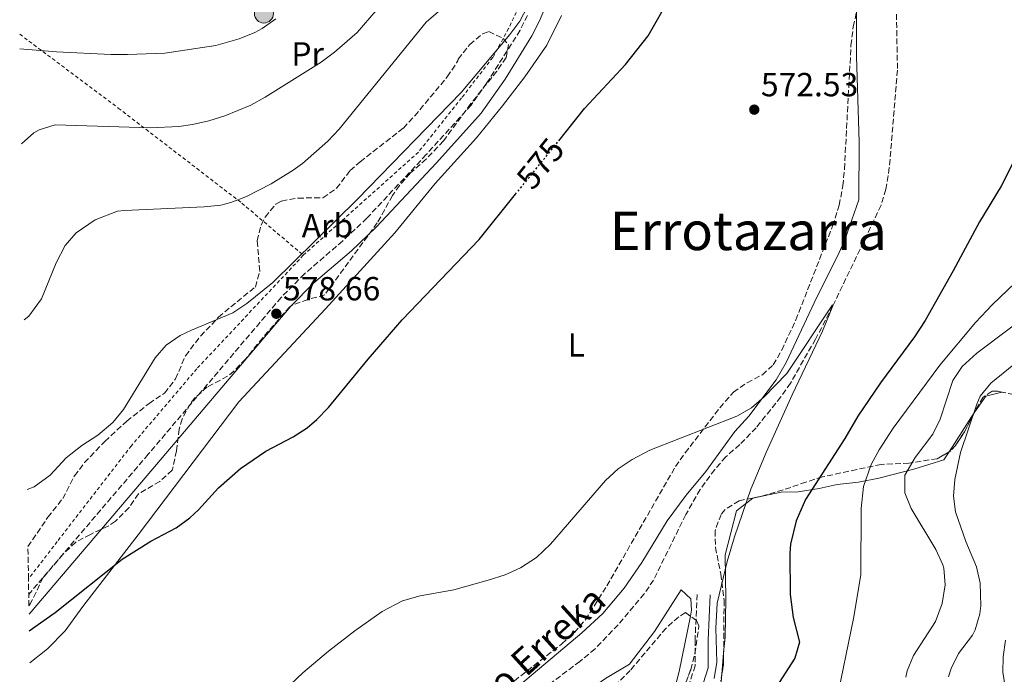
# Model space of a CAD drawing. Units: metres. Extents: x 610338 to 613772, y 4761709 to 4764078.
# Drawn here: x 610361 to 610656, y 4762420 to 4762616 of the extents above; entities that cross this region are included whole.
import ezdxf
from ezdxf.enums import TextEntityAlignment as Align

# ---------------------------------------------------------------- set-up
doc = ezdxf.new("R2010")
doc.units = ezdxf.units.M
doc.header["$MEASUREMENT"] = 0
for name, pattern in [('DGN Style 2', [1.7399219301090239, 1.043953158065414, -0.6959687720436097]), ('DGN Style 3', [2.435890702152634, 1.739921930109024, -0.6959687720436097]), ('DGN Style 5', [1.217945351076317, 0.5219765790327072, -0.6959687720436097])]:
    doc.linetypes.add(name, pattern=pattern)
for name, color, linetype, lineweight in [('Barranco lineal', 142, 'DGN Style 3', 13), ('Camino', 7, 'DGN Style 3', 0), ('Cota de curva de nivel directora', 7, 'Continuous', 0), ('Cota de punto acotado terreno', 7, 'Continuous', 0), ('Curva de nivel directora', 30, 'Continuous', 30), ('Curva de nivel directora no vista', 30, 'DGN Style 5', 30), ('Curva de nivel intermedia', 30, 'Continuous', 0), ('Etiqueta de uso rústico', 92, 'Continuous', 0), ('Etiqueta de zona arbolada', 92, 'Continuous', 0), ('Línea de cambio de uso (parcela vista)', 92, 'Continuous', 0), ('Margen derecho', 7, 'Continuous', 0), ('Poste tendido eléctrico', 7, 'Continuous', 0), ('Punto acotado terreno (símbolo)', 7, 'Continuous', 0), ('Tela metálica o alambrada', 7, 'DGN Style 2', 0), ('Texto de arroyo-regatas y barrancos', 142, 'Continuous', 0), ('Texto de rotulación de espacio menor sin especificar', 7, 'Continuous', 0), ('Transformador', 7, 'Continuous', 0), ('Zona arbolada', 92, 'DGN Style 3', 0)]:
    doc.layers.add(name, color=color, linetype=linetype, lineweight=lineweight)
doc.styles.add('Style-Arial', font='arial.ttf')

# ---------------------------------------------------------------- blocks, each defined once
blk = doc.blocks.new('5PATER')
at = {"layer": 'Punto acotado terreno (símbolo)', "linetype": 'Continuous', "lineweight": 0}
h = blk.add_hatch(color=51, dxfattribs=at)
edge = h.paths.add_edge_path()
edge.add_ellipse((0, 0), major_axis=(-0.1095731443231308, -0.1110710700762829), ratio=0.9994222409660317, start_angle=0, end_angle=360)
blk = doc.blocks.new('5PELE')
at = {"layer": 'Transformador', "linetype": 'Continuous', "lineweight": 0}
h = blk.add_hatch(color=9, dxfattribs=at)
edge = h.paths.add_edge_path()
edge.add_arc((-2.000000476837158e-05, 0), 0.2850000000000001, 0, 360)
at = {"layer": 'Transformador', "color": 252, "linetype": 'Continuous', "lineweight": 0}
blk.add_circle((-2.000000476837158e-05, 0), 0.2850000000000001, dxfattribs=at)

msp = doc.modelspace()

# ---------------------------------------------------------------- linework, layer by layer
at = {"layer": 'Barranco lineal', "color": 142, "linetype": 'DGN Style 3', "lineweight": 13}
msp.add_polyline3d([(610623.3399999999, 4762639.390000001, 573.5), (610624.0599999996, 4762600.67, 573.7200000000012), (610621.6200000001, 4762571.470000001, 573.9600000000064), (610620.5800000001, 4762564.99, 573.6699999999983), (610619.1799999997, 4762560.189999999, 573.2200000000012), (610604.7400000002, 4762530.109999999, 570), (610599.54, 4762520.109999999, 570), (610591.9800000006, 4762506.91, 569.9900000000052), (610589.1299999999, 4762502.810000001, 569.9900000000052), (610581.7400000002, 4762493.550000001, 569.9900000000052), (610576.8200000003, 4762488.51, 569.9900000000052), (610572.6200000001, 4762484.83, 569.9900000000052), (610569.3300000001, 4762481.07, 569.9900000000052), (610564.9699999997, 4762475.07, 569.9900000000052), (610560.6600000003, 4762467.550000001, 569.9900000000052), (610551.0199999996, 4762447.949999999, 569.9799999999959), (610548.2300000006, 4762443.810000001, 569.9799999999959), (610540.3799999999, 4762434.57, 569.9799999999959), (610533.4900000002, 4762427.32, 569.9799999999959), (610528.9800000006, 4762423.600000001, 569.9799999999959), (610514.0800000001, 4762412.4, 569.9700000000012)], dxfattribs=at)
at = {"layer": 'Camino', "color": 7, "linetype": 'DGN Style 3', "lineweight": 0}
for points in [[(610513.3, 4762617.07, 579.7100000000065), (610511.0599999981, 4762612.630000002, 579.6300000000047), (610501.1400000006, 4762596.9, 579.3600000000007), (610496.3799999974, 4762590.190000001, 579.2599999999948), (610482.9599999996, 4762575.370000001, 579.2100000000064), (610465.1799999988, 4762556.350000001, 579.1399999999994), (610457.9099999999, 4762549.49, 579.1699999999983), (610446.5199999996, 4762539.670000001, 579.3200000000071), (610439.4999999988, 4762532.59, 579.1799999999931), (610399.6999999991, 4762485.619999999, 578.0500000000029), (610363.9099999995, 4762443.67, 576.279999999999)], [(610564.0499999998, 4762443.660000001, 569.9900000000054), (610563.4499999986, 4762430.02, 569.9900000000054), (610563.4499999986, 4762422.279999999, 570), (610560.7799999998, 4762413.710000002, 570)]]:
    msp.add_polyline3d(points, dxfattribs=at)
at = {"layer": 'Curva de nivel directora', "color": 30, "linetype": 'Continuous', "lineweight": 30, "flags": 128}
for points, elevation in [([(610522.6099999995, 4762579.500000002), (610530.3799999991, 4762589.15), (610542.5799999987, 4762602.350000001), (610549.4400000006, 4762610.930000001), (610556.2600000004, 4762623.070000002)], 575.0000000000001), ([(610664.7899999993, 4762585.180000002), (610655.1400000001, 4762565.949999999), (610648.6600000004, 4762555.230000002), (610640.7799999992, 4762540.510000001), (610632.3999999994, 4762525.730000002), (610629.1899999997, 4762520.820000002), (610618.9500000003, 4762506.980000001), (610612.1799999999, 4762497.07), (610608.3399999999, 4762490.350000001), (610596.489999999, 4762472.080000001), (610593.6900000006, 4762465.710000001), (610591.9999999985, 4762458.730000001)], 575.0000000000001), ([(610364.0900000005, 4762432.789999999), (610371.8399999999, 4762438.230000001), (610391.9400000009, 4762454.190000001), (610400.4999999994, 4762459.550000001), (610408.0999999989, 4762463.630000002), (610412.129999999, 4762466.600000001), (610414.7399999998, 4762468.990000002), (610420.6999999987, 4762475.550000003), (610427.3799999997, 4762481.390000001), (610434.9399999991, 4762486.510000002), (610443.0599999995, 4762490.83), (610447.2699999983, 4762493.550000002), (610450.2199999987, 4762496.030000002), (610453.6599999988, 4762499.67), (610465.5399999986, 4762514.109999999), (610475.7699999991, 4762525.859999999), (610498.7699999991, 4762549.91), (610509.6900000002, 4762563.470000001)], 575.0000000000005), ([(610591.9999999985, 4762458.730000001), (610591.7799999994, 4762456.03), (610591.9499999994, 4762443.590000002), (610592.8500000001, 4762436.780000002), (610594.7000000008, 4762429.310000001), (610593.3300000007, 4762424.580000001), (610586.86, 4762414.430000002)], 575.0000000000001)]:
    msp.add_lwpolyline(points, dxfattribs=dict(at, elevation=elevation))
at = {"layer": 'Curva de nivel directora no vista', "color": 30, "linetype": 'DGN Style 5', "lineweight": 30, "elevation": 575.0000000000005, "flags": 128}
msp.add_lwpolyline([(610509.6900000002, 4762563.470000001), (610522.6099999995, 4762579.500000002)], dxfattribs=at)
at = {"layer": 'Curva de nivel intermedia', "color": 30, "linetype": 'Continuous', "lineweight": 0, "flags": 128}
for points, elevation in [([(610362.5900000007, 4762525.859999999), (610363.9400000008, 4762526.99), (610367.7400000006, 4762532.189999999), (610372.1399999994, 4762542.909999999), (610374.8600000018, 4762548.189999999), (610378.140000001, 4762551.949999998), (610383.7800000003, 4762555.869999999), (610390.4700000001, 4762558.380000002), (610392.5800000001, 4762558.67), (610416.500000001, 4762559.710000001), (610421.4699999999, 4762560.270000001), (610424.4600000004, 4762560.99), (610429.1299999999, 4762562.82), (610436.5300000005, 4762566.600000001), (610443.0999999996, 4762570.659999999), (610445.9000000004, 4762572.749999999), (610453.4500000008, 4762579.350000001), (610456.8600000017, 4762583), (610482.9400000018, 4762614.989999999), (610494.4599999996, 4762625.15)], 585), ([(610361.7300000001, 4762578.619999998), (610365.4500000017, 4762581.869999998), (610367.0200000008, 4762582.749999999), (610371.850000001, 4762584.32), (610400.3400000007, 4762583.390000001), (610408.8200000009, 4762583.789999999), (610412.9800000006, 4762584.350000001), (610417.8800000001, 4762585.480000001), (610422.6700000003, 4762586.929999999), (610430.3800000015, 4762590.189999998), (610434.7500000013, 4762592.62), (610451.5000000017, 4762603.069999999), (610455.5200000006, 4762606.050000001), (610462.2300000006, 4762611.970000001), (610467.9400000015, 4762618.55)], 590.0000000000002), ([(610363.400000002, 4762475.109999999), (610365.5900000003, 4762475.900000001), (610370.3500000013, 4762479.399999999), (610375.1400000012, 4762484.509999999), (610379.8600000021, 4762488.269999999), (610384.6200000006, 4762491.310000001), (610389.0599999997, 4762495.15), (610392.2500000015, 4762499.010000001), (610401.7800000003, 4762514.509999999), (610405.1200000017, 4762518.269999999), (610409.3000000014, 4762521.179999999), (610412.660000001, 4762522.830000001), (610425.0599999996, 4762528.029999999), (610429.2599999994, 4762530.739999999), (610437.02, 4762537.069999998), (610462.3700000015, 4762562.039999999), (610493.36, 4762593.930000001), (610508.0200000005, 4762611.310000001), (610510.9800000021, 4762615.31), (610513.1799999994, 4762619.55)], 580.0000000000001), ([(610361.2800000008, 4762607.019999999), (610372.2199999999, 4762606.189999999), (610388.4600000007, 4762605.310000001), (610393.4600000008, 4762605.359999998), (610404.7000000015, 4762605.789999999), (610419.9800000011, 4762608.029999999), (610426.9800000017, 4762610.029999999), (610431.6199999999, 4762611.909999999), (610433.8600000016, 4762613.15), (610437.9600000011, 4762616.02)], 595), ([(610661.5000000015, 4762539.069999999), (610652.4700000014, 4762530.470000001), (610647.4100000008, 4762525.06), (610636.72, 4762512.27), (610622.8100000005, 4762493.439999999), (610618.5400000013, 4762486.909999999), (610616.200000001, 4762482.510000001), (610613.8600000008, 4762475.99), (610613.1900000002, 4762469.359999998), (610613.0600000008, 4762449.550000001), (610610.9400000017, 4762436.470000001), (610605.6399999998, 4762410.73)], 580.0000000000001), ([(610440.4600000001, 4762414.99), (610446.0200000011, 4762420.189999999), (610453.7000000011, 4762426.67), (610461.6000000003, 4762432.779999999), (610469.780000001, 4762438.550000001), (610475.8099999994, 4762441.699999998), (610481.1100000012, 4762443.23), (610491.1700000018, 4762444.99), (610501.5000000005, 4762447.869999999), (610506.5800000011, 4762449.550000001), (610511.140000001, 4762451.600000001), (610515.9300000009, 4762454.749999999), (610520.1300000007, 4762458.679999999), (610536.6599999999, 4762477.79), (610540.4599999997, 4762481.23), (610544.6100000005, 4762484.02), (610549.8899999999, 4762486.829999999), (610575.9800000011, 4762497.07), (610580.38, 4762499.550000002), (610584.1700000009, 4762502.83), (610590.9200000011, 4762509.849999999), (610604.5900000016, 4762530.390000001), (610604.7400000013, 4762530.109999998), (610601.6400000011, 4762522.449999998), (610592.5400000017, 4762503.470000001), (610584.7800000011, 4762486.109999999), (610580.140000001, 4762475.149999999), (610575.2200000013, 4762460.909999999), (610573.0599999998, 4762453.470000001), (610570.0600000002, 4762441.07), (610569.7000000003, 4762433.509999999), (610569.9400000017, 4762423.390000001), (610569.1799999995, 4762418.460000001)], 570), ([(610666.8200000012, 4762530.189999999), (610647.8600000001, 4762515.869999998), (610643.4600000012, 4762511.869999999), (610640.6699999997, 4762507.699999998), (610636.8600000008, 4762496.109999999), (610634.600000001, 4762491.65), (610629.3799999997, 4762484.67), (610626.2200000014, 4762479.390000001), (610626.2599999993, 4762474.029999998), (610628.2000000017, 4762469.42), (610635.4999999995, 4762457.069999999), (610637.6000000007, 4762452.539999999), (610637.9400000004, 4762451.470000001), (610638.3099999992, 4762446.48), (610637.4700000011, 4762440.939999999), (610635.4500000004, 4762435.520000001), (610628.9000000014, 4762425.390000001), (610626.9900000002, 4762420.75), (610626.5800000012, 4762418.91)], 584.9999999999999), ([(610661.0000000007, 4762514.220000001), (610652.0199999998, 4762506.909999999), (610648.8400000014, 4762502.980000001), (610647.7800000019, 4762500.67), (610642.9800000007, 4762486.109999999), (610641.2599999997, 4762478.109999999), (610640.8700000007, 4762473.100000001), (610641.4600000008, 4762468.429999999), (610644.5000000007, 4762459.470000001), (610647.7000000015, 4762451.869999998), (610648.780000001, 4762446.98), (610649.0300000014, 4762440.23), (610648.7400000008, 4762437.869999999), (610647.3300000004, 4762433.079999999), (610646.5400000014, 4762431.470000001), (610642.3799999994, 4762425.949999999)], 590.0000000000001), ([(610656.3800000006, 4762429.949999998), (610655.7100000001, 4762424.970000001), (610655.6200000007, 4762420.350000001), (610656.3600000006, 4762415.41)], 595), ([(610642.3799999994, 4762425.949999999), (610640.1100000008, 4762421.470000001), (610639.2999999993, 4762418.989999998)], 590.0000000000001)]:
    msp.add_lwpolyline(points, dxfattribs=dict(at, elevation=elevation))
at = {"layer": 'Línea de cambio de uso (parcela vista)', "color": 92, "linetype": 'Continuous', "lineweight": 0, "extrusion": (-0.5308740476129543, 0.2759132328487167, 0.8012768769345643), "elevation": 990331.7999295803, "flags": 128}
msp.add_lwpolyline([(-4507447.989305822, -1325331.102649271), (-4507444.73751662, -1325335.725796635), (-4507438.60367409, -1325336.730988546)], dxfattribs=at)
at = {"layer": 'Línea de cambio de uso (parcela vista)', "color": 92, "linetype": 'Continuous', "lineweight": 0, "extrusion": (-0.4771498923683858, -0.1095761338753153, 0.8719639046989142), "elevation": -812714.1080743027, "flags": 128}
msp.add_lwpolyline([(-4505002.827407348, 1448720.729467078), (-4505003.135833734, 1448720.069500394), (-4505003.134322129, 1448719.959199556)], dxfattribs=at)
at = {"layer": 'Línea de cambio de uso (parcela vista)', "color": 92, "linetype": 'Continuous', "lineweight": 0, "extrusion": (-0.712060094932334, 0.4318430737788178, 0.5536081473697964), "elevation": 1622160.678954009, "flags": 128}
msp.add_lwpolyline([(-4388794.561728937, -1077661.503887929), (-4388793.138900884, -1077661.67031898), (-4388789.248181322, -1077661.823315335), (-4388780.748303933, -1077662.15760412)], dxfattribs=at)
at = {"layer": 'Línea de cambio de uso (parcela vista)', "color": 92, "linetype": 'Continuous', "lineweight": 0, "extrusion": (0.0002220469727171095, 0.002547023461209749, 0.9999967316779741), "elevation": 12836.43693997108, "flags": 128}
msp.add_lwpolyline([(610571.8668914274, 4762408.864974418), (610571.3097877997, 4762402.474653689)], dxfattribs=at)
at = {"layer": 'Línea de cambio de uso (parcela vista)', "color": 92, "linetype": 'Continuous', "lineweight": 0, "extrusion": (0.01779272859246231, 0.001008647314638613, 0.9998411881093066), "elevation": 16238.11182739339, "flags": 128}
msp.add_lwpolyline([(4720228.786684612, -878985.7530785565), (4720224.324348282, -878985.1077831432), (4720214.96538685, -878980.646827898)], dxfattribs=at)
at = {"layer": 'Línea de cambio de uso (parcela vista)', "color": 92, "linetype": 'Continuous', "lineweight": 0}
for points in [[(610364.2400000002, 4762423.189999999, 574.3099999999977), (610369.54, 4762427.390000001, 574.6600000000036), (610374.8200000003, 4762432.75, 575.2599999999948), (610380.0999999996, 4762440.029999999, 575.3399999999965), (610396.6600000003, 4762461.470000001, 575.8399999999965), (610426.8600000005, 4762501.310000001, 576.1600000000036), (610452.7800000003, 4762529.15, 576.6399999999994), (610473.5800000001, 4762551.949999999, 577.2400000000052), (610485.6600000003, 4762566.75, 577.320000000007), (610498.0199999996, 4762580.350000001, 577), (610505.7800000003, 4762589.949999999, 577.279999999999), (610512.4600000001, 4762598.67, 577.4400000000023), (610519.0599999996, 4762608.109999999, 578.4199999999983), (610523.4600000001, 4762616.99, 578.1000000000058)], [(610611.7878999999, 4762617.9966, 572.3638999999966), (610611.8200000003, 4762604.83, 572.3800000000047), (610612.6200000001, 4762579.07, 572.279999999999), (610612.4600000001, 4762561.869999999, 572.0200000000041), (610608.3399999999, 4762549.869999999, 571.9400000000023), (610606.2199999997, 4762545.15, 571.9199999999983), (610599.9000000004, 4762532.67, 571.5800000000017), (610590.7400000002, 4762513.07, 570.5399999999936), (610587.7000000002, 4762507.949999999, 570.3000000000029), (610579.5, 4762496.99, 569.8999999999943), (610575.3799999999, 4762492.430000001, 569.8399999999965), (610566.6600000003, 4762480.430000001, 569.6999999999971), (610560.8200000003, 4762473.390000001, 569.6999999999971), (610555.1399999997, 4762465.710000001, 569.679999999993), (610547.5, 4762453.230000001, 569.6000000000058), (610542.1799999997, 4762445.550000001, 569.6199999999953), (610535.8600000005, 4762437.949999999, 569.5200000000041), (610529.5800000001, 4762432.189999999, 569.1999999999971), (610492.7800000003, 4762401.230000001, 568.6999999999971), (610475.3399999999, 4762383.310000001, 568.5200000000041), (610463.0455999998, 4762369.8114, 568.1978999999993)], [(610639.5241, 4762486.375399999, 588.7942000000039), (610637.9800000006, 4762483.949999999, 588.6999999999971), (610628.9400000004, 4762481.15, 586.3399999999965), (610618.5, 4762478.430000001, 581.5200000000041), (610612.3399999999, 4762477.230000001, 579.7200000000012), (610606.0199999996, 4762476.59, 577.779999999999), (610600.6200000001, 4762475.390000001, 575.5800000000017), (610594.3399999999, 4762474.350000001, 573.6999999999971), (610589.2199999997, 4762474.27, 572.3000000000029), (610580.7800000003, 4762472.51, 571.6000000000058), (610575.8200000003, 4762468.67, 570.8600000000006), (610572.4199999999, 4762455.470000001, 570.8800000000047), (610572.6200000001, 4762442.189999999, 570.8800000000047), (610572.4199999999, 4762430.83, 570.8399999999965), (610572.0087000001, 4762426.112000001, 570.8521000000037)], [(610509.9205999998, 4762398.0537, 569.0120000000024), (610524.5800000001, 4762410.109999999, 569.5599999999977), (610536.6200000001, 4762418.430000001, 569.5599999999977), (610543.8200000003, 4762422.75, 569.5200000000041), (610551.2599999999, 4762432.51, 569.7200000000012), (610559.2599999999, 4762445.07, 569.6999999999971), (610562.1399999997, 4762442.350000001, 569.6600000000036), (610562.4199999999, 4762438.91, 569.6199999999953), (610562.057, 4762437.122300001, 569.5810000000056)], [(610562.057, 4762437.122300001, 569.5810000000056), (610558.7000000002, 4762420.59, 569.2200000000012), (610555.2199999997, 4762407.15, 568.9799999999959), (610553.8963000001, 4762404.171700001, 568.8972999999969)]]:
    msp.add_polyline3d(points, dxfattribs=at)
at = {"layer": 'Margen derecho', "color": 7, "linetype": 'Continuous', "lineweight": 0}
for points in [[(610527.8799999979, 4762641.66, 580.4499999999971), (610527.699999999, 4762641.17, 580.4400000000024), (610522.1, 4762627.800000002, 580.2500000000001), (610516.8399999985, 4762615.430000001, 578.9700000000013), (610514.61, 4762610.960000002, 578.9799999999959), (610506.5399999986, 4762597.990000002, 578.8099999999979), (610499.4299999987, 4762587.750000002, 578.6499999999943), (610486.0100000007, 4762572.920000001, 578.6399999999995), (610467.9499999982, 4762553.600000001, 578.5800000000017), (610460.5199999984, 4762546.590000001, 578.6199999999955), (610449.1799999994, 4762536.82, 578.7599999999949), (610442.3799999978, 4762529.960000001, 578.5700000000071), (610399.4299999988, 4762479.290000002, 577.4199999999983), (610364.0100000022, 4762437.770000001, 575.5899999999966)], [(610567.9300000002, 4762443.490000002, 570), (610567.3500000011, 4762429.940000001, 570), (610567.3500000011, 4762421.690000001, 570), (610564.3999999985, 4762412.260000001, 570)]]:
    msp.add_polyline3d(points, dxfattribs=at)
at = {"layer": 'Tela metálica o alambrada', "color": 7, "linetype": 'DGN Style 2', "lineweight": 0}
for points in [[(610526.8600000005, 4762657.230000001, 583.0599999999977), (610514.3799999999, 4762627.390000001, 581.8399999999965), (610507.6200000001, 4762613.15, 580.7599999999948), (610502.8600000005, 4762604.430000001, 579.9799999999959), (610493.54, 4762592.350000001, 579.5800000000017), (610480.6200000001, 4762576.109999999, 579.820000000007), (610446.1399999997, 4762545.230000001, 580.4600000000064)], [(610361.2100000001, 4762611.430000001, 595.5899999999965), (610390.7400000002, 4762589.310000001, 590.8800000000047), (610427.7400000002, 4762560.83, 586.0200000000041), (610446.1399999997, 4762545.230000001, 580.3600000000006)], [(610446.1399999997, 4762545.230000001, 580.3600000000006), (610414.2599999999, 4762511.230000001, 578.820000000007), (610394.6600000003, 4762488.189999999, 578.4600000000064), (610372.4600000001, 4762459.470000001, 578.1199999999953), (610363.8399999999, 4762448.27, 577.4499999999971)]]:
    msp.add_polyline3d(points, dxfattribs=at)
at = {"layer": 'Zona arbolada', "color": 92, "linetype": 'DGN Style 3', "lineweight": 0, "extrusion": (-0.3084389515451142, 0.06345322208962619, 0.9491254404851843), "elevation": 114410.3208579091, "flags": 128}
msp.add_lwpolyline([(-4787863.819302654, -342953.0234730931), (-4787863.819302653, -342953.8015022245)], dxfattribs=at)
at = {"layer": 'Zona arbolada', "color": 92, "linetype": 'DGN Style 3', "lineweight": 0, "extrusion": (-0.04465389572069809, 0.01280236791967357, 0.9989204818065421), "elevation": 34294.03138688582, "flags": 128}
msp.add_lwpolyline([(-4746353.016678053, -724730.4692177516), (-4746346.799364817, -724731.6596711229), (-4746346.713393291, -724731.6870681234), (-4746342.07141142, -724733.1665741248)], dxfattribs=at)
at = {"layer": 'Zona arbolada', "color": 92, "linetype": 'DGN Style 3', "lineweight": 0, "extrusion": (-0.1725111598127738, 0.04455509515463396, 0.9839993614001044), "elevation": 107432.2640588882, "flags": 128}
msp.add_lwpolyline([(-4763877.691773186, -590004.1937450991), (-4763875.848426289, -590005.1478793789), (-4763875.439177558, -590005.5609633966)], dxfattribs=at)
at = {"layer": 'Zona arbolada', "color": 92, "linetype": 'DGN Style 3', "lineweight": 0, "extrusion": (0.02381143925611826, -0.0001985439562949594, 0.9997164477694911), "elevation": 14166.9545959783, "flags": 128}
msp.add_lwpolyline([(4767351.445907857, -570666.6874993746), (4767348.003788206, -570666.6874993745), (4767345.051184952, -570666.183557436)], dxfattribs=at)
at = {"layer": 'Zona arbolada', "color": 92, "linetype": 'DGN Style 3', "lineweight": 0, "extrusion": (-0.00118920788634864, 0.005414877088976117, 0.9999846323272746), "elevation": 25633.88111199962, "flags": 128}
msp.add_lwpolyline([(610554.1449533327, 4762335.18586115), (610558.8686004018, 4762343.92428926), (610560.9885751182, 4762348.43434509), (610562.3885503432, 4762352.084408891)], dxfattribs=at)
at = {"layer": 'Zona arbolada', "color": 92, "linetype": 'DGN Style 3', "lineweight": 0}
for points in [[(610507.4100000003, 4762416.279999999, 572.1600000000036), (610523.5800000001, 4762428.83, 572.9499999999971), (610527.2999999998, 4762432.27, 573.0899999999965), (610530.5899999999, 4762436.050000001, 573.2200000000012), (610537.0199999996, 4762446.189999999, 573.6499999999943), (610557.5800000001, 4762481.949999999, 574.7100000000064), (610560.4800000006, 4762486.02, 574.8600000000006), (610570.8600000005, 4762499.550000001, 575.3099999999977), (610574.9400000004, 4762504.189999999, 575.4499999999971), (610579.0499999998, 4762507.060000001, 575.7200000000012), (610583.6100000005, 4762509.41, 576.0899999999965), (610586.8600000005, 4762512.430000001, 576.2700000000041), (610589.4000000004, 4762516.789999999, 576.3000000000029), (610593.6100000005, 4762525.84, 576.3600000000006), (610604.6399999997, 4762554.01, 576.5399999999936), (610606.5899999999, 4762560.26, 576.5800000000017), (610607.6900000004, 4762566, 576.6199999999953), (610608.1799999997, 4762571.07, 576.6499999999943), (610610.1399999997, 4762608.109999999, 576.8500000000058), (610610.8200000003, 4762613.630000001, 576.8300000000017), (610612.9900000002, 4762623.42, 576.8099999999977)], [(610507.4100000003, 4762416.279999999, 572.1600000000036), (610523.5800000001, 4762428.83, 572.9499999999971), (610527.2999999998, 4762432.27, 573.0899999999965), (610530.5899999999, 4762436.050000001, 573.2200000000012), (610537.0199999996, 4762446.189999999, 573.6499999999943), (610557.5800000001, 4762481.949999999, 574.7100000000064), (610560.4800000006, 4762486.02, 574.8600000000006), (610570.8600000005, 4762499.550000001, 575.3099999999977), (610574.9400000004, 4762504.189999999, 575.4499999999971), (610579.0499999998, 4762507.060000001, 575.7200000000012), (610583.6100000005, 4762509.41, 576.0899999999965), (610586.8600000005, 4762512.430000001, 576.2700000000041), (610589.4000000004, 4762516.789999999, 576.3000000000029), (610593.6100000005, 4762525.84, 576.3600000000006), (610604.6399999997, 4762554.01, 576.5399999999936), (610606.5899999999, 4762560.26, 576.5800000000017), (610607.6900000004, 4762566, 576.6199999999953), (610608.1799999997, 4762571.07, 576.6499999999943), (610610.1399999997, 4762608.109999999, 576.8500000000058), (610610.8200000003, 4762613.630000001, 576.8300000000017), (610611.7878999999, 4762617.9966, 576.821100000001)], [(610363.6799999997, 4762458.01, 581.9900000000052), (610369.6600000003, 4762466.75, 582.2200000000012), (610374.0999999996, 4762472.350000001, 582.1000000000058), (610377.6200000001, 4762479.15, 582.8999999999943), (610380.6600000003, 4762483.119999999, 583.2100000000064), (610386.75, 4762489.49, 583.179999999993), (610393.2699999996, 4762495.550000001, 582.529999999999), (610399.9400000004, 4762500.83, 581.8800000000047), (610404.5800000001, 4762503.949999999, 581.4400000000023), (610407.9000000004, 4762508.189999999, 581.9799999999959), (610410.8600000005, 4762515.15, 583.1000000000058), (610415.3399999999, 4762520.99, 583.3999999999943), (610420.7400000002, 4762526.67, 583.320000000007), (610426.2999999998, 4762531.310000001, 584.6000000000058), (610431.7800000003, 4762535.710000001, 585.279999999999), (610433.0999999996, 4762540.49, 585.8699999999953), (610432.3399999999, 4762549.550000001, 586.5200000000041), (610433.5099999999, 4762554.33, 586.9700000000012), (610434.7000000002, 4762556.67, 587.1999999999971), (610437.9400000004, 4762560.57, 587.6399999999994), (610439.6200000001, 4762561.470000001, 587.8000000000029), (610444.5599999996, 4762562.350000001, 587.9700000000012), (610452.0199999996, 4762562.430000001, 587.4600000000064), (610456.0800000001, 4762565.279999999, 586.820000000007), (610460.1399999997, 4762570.59, 586.2200000000012), (610463.1399999997, 4762573.230000001, 585.6399999999994), (610476.0999999996, 4762583.310000001, 584.6399999999994), (610479.4900000002, 4762586.949999999, 584.0599999999977), (610489.2599999999, 4762598.67, 582.6199999999953), (610492.0499999998, 4762602.82, 582.2700000000041), (610492.4199999999, 4762603.470000001, 582.2200000000012), (610492.5, 4762603.949999999, 582.179999999993), (610495.9800000006, 4762608.390000001, 582.3999999999943), (610499.8300000001, 4762611.5, 583.070000000007), (610501.7000000002, 4762612.189999999, 583.3800000000047), (610506, 4762610.17, 584.2599999999948), (610507.54, 4762608.350000001, 584.3399999999965), (610506.9000000004, 4762604.430000001, 584.0599999999977), (610504.0700000003, 4762600.33, 583.7100000000064), (610496.3300000001, 4762590.640000001, 582.9199999999983), (610488.0999999996, 4762579.470000001, 582.320000000007), (610482.9400000004, 4762574.029999999, 582.2200000000012), (610478.2199999997, 4762569.869999999, 582.2200000000012), (610474.9400000004, 4762566.09, 582.1900000000023), (610472.8600000005, 4762563.15, 582.1999999999971), (610468.2999999998, 4762554.91, 582.7599999999948), (610452.54, 4762533.390000001, 584.0800000000017), (610447.54, 4762531.949999999, 584.1600000000036), (610442.8200000003, 4762530.310000001, 583.6100000000006), (610442.0999999996, 4762529.789999999, 583.5399999999936), (610433.9800000006, 4762520.51, 582.8399999999965), (610428.8600000005, 4762514.109999999, 582.3999999999943), (610425.3499999996, 4762510.560000001, 582.1300000000047), (610423.4600000001, 4762508.99, 582), (610417.3799999999, 4762505.789999999, 581.8999999999943), (610413.6600000003, 4762502.480000001, 581.9100000000036), (610412.2599999999, 4762500.67, 581.9199999999983), (610409.8399999999, 4762496.220000001, 581.9400000000023), (610408.9400000004, 4762493.15, 581.9600000000064), (610408.1399999997, 4762486.67, 582.3399999999965), (610406.9000000004, 4762480.83, 582.4600000000064), (610403.1799999997, 4762477.5, 582.570000000007), (610396.7400000002, 4762473.789999999, 582.4799999999959), (610393.9699999997, 4762469.630000001, 582.4400000000023), (610389.8799999999, 4762465.59, 582.1900000000023), (610387.7000000002, 4762464.109999999, 582.0399999999936), (610382.3799999999, 4762461.630000001, 581.679999999993), (610377.9900000002, 4762459.310000001, 581.070000000007), (610374.1200000001, 4762455.600000001, 580.4100000000036), (610368.2599999999, 4762448.67, 580.1999999999971), (610364.3799999999, 4762440.83, 580.0800000000017), (610363.9699999997, 4762440.180000001, 580.0599999999977)], [(610661.29, 4762503.02, 596.2200000000012), (610654, 4762504.52, 593.75), (610652.3799999999, 4762504.51, 593.1900000000023), (610649.7400000002, 4762502.75, 591.8899999999994), (610647.2400000002, 4762498.480000001, 591.1900000000023), (610644.1399999997, 4762492.350000001, 591.1300000000047), (610641.3899999997, 4762488.220000001, 591.0599999999977), (610640.0199999996, 4762486.67, 590.8899999999994), (610635.9800000006, 4762484.27, 590.2899999999936), (610627.5, 4762482.99, 589.1900000000023), (610619.1399999997, 4762482.59, 587.3899999999994), (610611.8600000005, 4762481.07, 585.4100000000036), (610601.6200000001, 4762478.83, 582.070000000007), (610596.6600000003, 4762477.310000001, 580.2299999999959), (610592.1200000001, 4762475.710000001, 578.8699999999953), (610583.0599999996, 4762472.99, 576.9700000000012), (610576.6200000001, 4762471.710000001, 575.6300000000047), (610572.4500000002, 4762469.100000001, 575.2299999999959), (610571.2199999997, 4762467.630000001, 575.1100000000006), (610569.4600000001, 4762462.75, 574.5099999999948), (610569.5499999998, 4762457.75, 574.1999999999971), (610571.1399999997, 4762449.789999999, 574.0899999999965), (610572.1399999997, 4762441.869999999, 574.070000000007), (610571.9800000006, 4762422.67, 574.070000000007), (610571.0999999996, 4762417.76, 574.0899999999965)], [(610655.3266000003, 4762504.247, 594.1995000000024), (610654, 4762504.52, 593.75), (610652.3799999999, 4762504.51, 593.1900000000023), (610649.7400000002, 4762502.75, 591.8899999999994), (610647.2400000002, 4762498.480000001, 591.1900000000023), (610646.9966000002, 4762497.9988, 591.1852999999974)], [(610639.5241, 4762486.375399999, 590.8163999999961), (610635.9800000006, 4762484.27, 590.2899999999936), (610627.5, 4762482.99, 589.1900000000023), (610619.1399999997, 4762482.59, 587.3899999999994), (610611.8600000005, 4762481.07, 585.4100000000036), (610601.6200000001, 4762478.83, 582.070000000007), (610596.6600000003, 4762477.310000001, 580.2299999999959), (610592.1200000001, 4762475.710000001, 578.8699999999953), (610583.0599999996, 4762472.99, 576.9700000000012), (610576.6200000001, 4762471.710000001, 575.6300000000047), (610572.4500000002, 4762469.100000001, 575.2299999999959), (610571.2199999997, 4762467.630000001, 575.1100000000006), (610569.4600000001, 4762462.75, 574.5099999999948), (610569.5499999998, 4762457.75, 574.1999999999971), (610571.1399999997, 4762449.789999999, 574.0899999999965), (610572.1399999997, 4762441.869999999, 574.070000000007), (610572.0087000001, 4762426.112000001, 574.070000000007)], [(610562.057, 4762437.122300001, 571.9011000000028), (610560.5800000001, 4762438.189999999, 571.9100000000036), (610558.54, 4762436.91, 571.8500000000058), (610554.7699999996, 4762433.58, 571.8000000000029), (610544.0599999996, 4762420.91, 571.75), (610536.4199999999, 4762413.449999999, 571.7100000000064), (610532.1299999999, 4762410.689999999, 571.7200000000012), (610519.5, 4762403.869999999, 571.8300000000017), (610509.9205999998, 4762398.0537, 572.0166999999929)], [(610560.7400000002, 4762417.42, 572.070000000007), (610562.1399999997, 4762421.07, 572.0500000000029), (610563.4199999999, 4762425.930000001, 572.029999999999), (610564.6100000005, 4762434.230000001, 571.9100000000036), (610563.9000000004, 4762435.789999999, 571.8899999999994), (610560.5800000001, 4762438.189999999, 571.9100000000036), (610558.54, 4762436.91, 571.8500000000058), (610554.7699999996, 4762433.58, 571.8000000000029), (610544.0599999996, 4762420.91, 571.75), (610536.4199999999, 4762413.449999999, 571.7100000000064)], [(610562.1399999997, 4762421.07, 572.0500000000029), (610563.4199999999, 4762425.930000001, 572.029999999999), (610564.6100000005, 4762434.230000001, 571.9100000000036), (610563.9000000004, 4762435.789999999, 571.8899999999994), (610562.057, 4762437.122300001, 571.9011000000028)]]:
    msp.add_polyline3d(points, dxfattribs=at)
msp.add_polyline3d([(610363.9699999997, 4762440.180000001, 580.0599999999977), (610363.8399999999, 4762448.27, 577.4499999999971), (610363.6799999997, 4762458.01, 581.9900000000052), (610369.6600000003, 4762466.75, 582.2200000000012), (610374.0999999996, 4762472.350000001, 582.1000000000058), (610377.6200000001, 4762479.15, 582.8999999999943), (610380.6600000003, 4762483.119999999, 583.2100000000064), (610386.75, 4762489.49, 583.179999999993), (610393.2699999996, 4762495.550000001, 582.529999999999), (610399.9400000004, 4762500.83, 581.8800000000047), (610404.5800000001, 4762503.949999999, 581.4400000000023), (610407.9000000004, 4762508.189999999, 581.9799999999959), (610410.8600000005, 4762515.15, 583.1000000000058), (610415.3399999999, 4762520.99, 583.3999999999943), (610420.7400000002, 4762526.67, 583.320000000007), (610426.2999999998, 4762531.310000001, 584.6000000000058), (610431.7800000003, 4762535.710000001, 585.279999999999), (610433.0999999996, 4762540.49, 585.8699999999953), (610432.3399999999, 4762549.550000001, 586.5200000000041), (610433.5099999999, 4762554.33, 586.9700000000012), (610434.7000000002, 4762556.67, 587.1999999999971), (610437.9400000004, 4762560.57, 587.6399999999994), (610439.6200000001, 4762561.470000001, 587.8000000000029), (610444.5599999996, 4762562.350000001, 587.9700000000012), (610452.0199999996, 4762562.430000001, 587.4600000000064), (610456.0800000001, 4762565.279999999, 586.820000000007), (610460.1399999997, 4762570.59, 586.2200000000012), (610463.1399999997, 4762573.230000001, 585.6399999999994), (610476.0999999996, 4762583.310000001, 584.6399999999994), (610479.4900000002, 4762586.949999999, 584.0599999999977), (610489.2599999999, 4762598.67, 582.6199999999953), (610492.0499999998, 4762602.82, 582.2700000000041), (610492.4199999999, 4762603.470000001, 582.2200000000012), (610492.5, 4762603.949999999, 582.179999999993), (610495.9800000006, 4762608.390000001, 582.3999999999943), (610499.8300000001, 4762611.5, 583.070000000007), (610501.7000000002, 4762612.189999999, 583.3800000000047), (610506, 4762610.17, 584.2599999999948), (610507.54, 4762608.350000001, 584.3399999999965), (610506.9000000004, 4762604.430000001, 584.0599999999977), (610504.0700000003, 4762600.33, 583.7100000000064), (610496.3300000001, 4762590.640000001, 582.9199999999983), (610488.0999999996, 4762579.470000001, 582.320000000007), (610482.9400000004, 4762574.029999999, 582.2200000000012), (610478.2199999997, 4762569.869999999, 582.2200000000012), (610474.9400000004, 4762566.09, 582.1900000000023), (610472.8600000005, 4762563.15, 582.1999999999971), (610468.2999999998, 4762554.91, 582.7599999999948), (610452.54, 4762533.390000001, 584.0800000000017), (610447.54, 4762531.949999999, 584.1600000000036), (610442.8200000003, 4762530.310000001, 583.6100000000006), (610442.0999999996, 4762529.789999999, 583.5399999999936), (610433.9800000006, 4762520.51, 582.8399999999965), (610428.8600000005, 4762514.109999999, 582.3999999999943), (610425.3499999996, 4762510.560000001, 582.1300000000047), (610423.4600000001, 4762508.99, 582), (610417.3799999999, 4762505.789999999, 581.8999999999943), (610413.6600000003, 4762502.480000001, 581.9100000000036), (610412.2599999999, 4762500.67, 581.9199999999983), (610409.8399999999, 4762496.220000001, 581.9400000000023), (610408.9400000004, 4762493.15, 581.9600000000064), (610408.1399999997, 4762486.67, 582.3399999999965), (610406.9000000004, 4762480.83, 582.4600000000064), (610403.1799999997, 4762477.5, 582.570000000007), (610396.7400000002, 4762473.789999999, 582.4799999999959), (610393.9699999997, 4762469.630000001, 582.4400000000023), (610389.8799999999, 4762465.59, 582.1900000000023), (610387.7000000002, 4762464.109999999, 582.0399999999936), (610382.3799999999, 4762461.630000001, 581.679999999993), (610377.9900000002, 4762459.310000001, 581.070000000007), (610374.1200000001, 4762455.600000001, 580.4100000000036), (610368.2599999999, 4762448.67, 580.1999999999971), (610364.3799999999, 4762440.83, 580.0800000000017)], close=True, dxfattribs=at)

# ---------------------------------------------------------------- block references
at = {"layer": 'Poste tendido eléctrico', "color": 7, "linetype": 'Continuous', "lineweight": 0, "xscale": 10, "yscale": 10, "zscale": 10}
msp.add_blockref('5PELE', (610434.3400000005, 4762617.62, 596.3399999999965), dxfattribs=at)
at = {"layer": 'Punto acotado terreno (símbolo)', "color": 7, "linetype": 'Continuous', "lineweight": 0, "xscale": 10, "yscale": 10, "zscale": 10}
for p in [(610581.1800000002, 4762588.830000001, 572.529999999999), (610438.0599999971, 4762527.710000004, 578.6600000000036)]:
    msp.add_blockref('5PATER', p, dxfattribs=at)

# ---------------------------------------------------------------- texts
at = {"layer": 'Cota de curva de nivel directora', "color": 7, "linetype": 'Continuous', "lineweight": 0, "style": 'Style-Arial'}
msp.add_text('575', height=7.000000000000002, rotation=51.14345000000002, dxfattribs=at).set_placement((610517.1223207766, 4762572.691888451, 575), align=Align.MIDDLE_CENTER)
at = {"layer": 'Cota de punto acotado terreno', "color": 7, "linetype": 'Continuous', "lineweight": 0, "style": 'Style-Arial'}
for s, p in [('572.53', (610583.1700000024, 4762592.829999999, 572.529999999999)), ('578.66', (610440.0500000013, 4762531.710000001, 578.6600000000036))]:
    msp.add_text(s, height=7.000000000000002, dxfattribs=at).set_placement(p)
at = {"layer": 'Etiqueta de uso rústico', "color": 92, "linetype": 'Continuous', "lineweight": 0, "style": 'Style-Arial'}
for s, p in [('Pr', (610447.4254566084, 4762605.540010002, 591.6499999999943)), ('L', (610527.8914203783, 4762518.35001, 572.4400000000023))]:
    msp.add_text(s, height=7.000000000000002, dxfattribs=at).set_placement(p, align=Align.MIDDLE_CENTER)
at = {"layer": 'Etiqueta de zona arbolada', "color": 92, "linetype": 'Continuous', "lineweight": 0, "style": 'Style-Arial'}
msp.add_text('Arb', height=7.000000000000002, dxfattribs=at).set_placement((610453.3635080877, 4762554.060010002, 580.6399999999994), align=Align.MIDDLE_CENTER)
at = {"layer": 'Texto de arroyo-regatas y barrancos', "color": 142, "linetype": 'Continuous', "lineweight": 0, "style": 'Style-Arial'}
msp.add_text('Zaldazaingo Erreka', height=8, rotation=42.23256000000001, dxfattribs=at).set_placement((610464.739999999, 4762375.050000001, 568.3600000000006))
at = {"layer": 'Texto de rotulación de espacio menor sin especificar', "color": 7, "linetype": 'Continuous', "lineweight": 0, "style": 'Style-Arial'}
msp.add_text('Errotazarra', height=11.5, dxfattribs=at).set_placement((610579.3762133113, 4762552.520009999, 573.0099999999948), align=Align.MIDDLE_CENTER)

doc.saveas('drawing.dxf')
